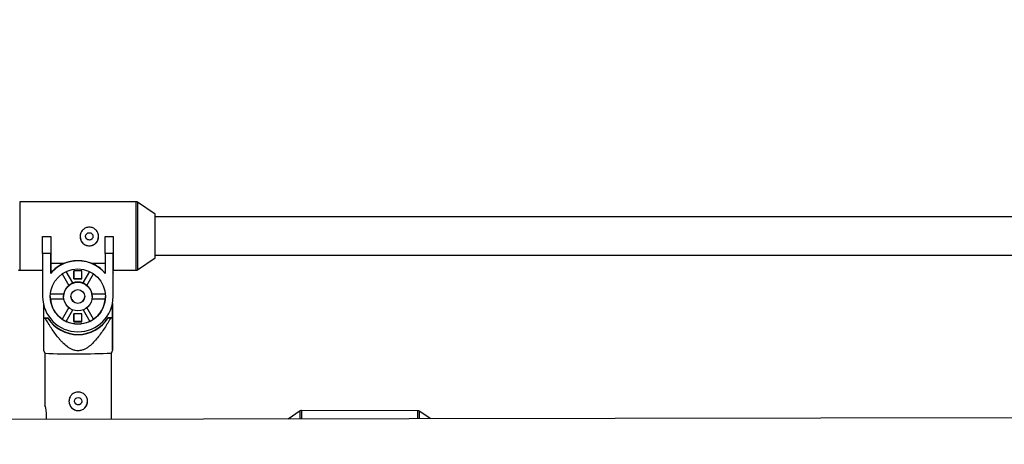
# Model space of a CAD drawing. Units: millimetres. Extents: x -6535 to 3853, y -4275 to 6189.
# Drawn here: x 851 to 1264, y 1538 to 1716 of the extents above; entities that cross this region are included whole.
import ezdxf

# ---------------------------------------------------------------- set-up
doc = ezdxf.new("R2010")
doc.units = ezdxf.units.MM
doc.header["$PDSIZE"] = -1
doc.styles.get("Standard").update_dxf_attribs({"font": 'GOTHIC.TTF'})
doc.dimstyles.new('ISO-25', dxfattribs={"dimtxt": 2.5, "dimasz": 2.5, "dimexe": 1.25, "dimexo": 0.625, "dimtad": 1, "dimtxsty": 'Standard', "dimcen": 2.5, "dimadec": 0, "dimazin": 0, "dimtfac": 1, "dimtmove": 0, "dimatfit": 3, "dimfxl": 1, "dimarcsym": 0})

# ---------------------------------------------------------------- blocks, each defined once
blk = doc.blocks.new('*D1')
at = {"color": 0, "lineweight": -2}
for p, q in [((-1, 3175), (-6290.05, 3175)), ((-6289.05, 3171.7), (-6289.05, -483.34)), ((-6289.05, -4255.53), (-6289.05, -600.49)), ((1092.25, -4258.83), (-6290.05, -4258.83))]:
    blk.add_line(p, q, dxfattribs=at)
at = {"color": 0}
for points in [[(-6288.5, 3171.7), (-6289.6, 3171.7), (-6289.05, 3175)], [(-6289.6, -4255.53), (-6288.5, -4255.53), (-6289.05, -4258.83)]]:
    blk.add_solid(points, dxfattribs=at)
at = {"layer": 'Defpoints', "color": 0}
for p in [(0, 3175), (-6289.05, -4258.83), (1093.25, -4258.83)]:
    blk.add_point(p, dxfattribs=at)
at = {"color": 0, "insert": (-6289.05, -541.91), "char_height": 100, "attachment_point": 5}
blk.add_mtext('7433,83', dxfattribs=at)
blk = doc.blocks.new('*D2')
at = {"color": 0, "lineweight": -2}
for p, q in [((-3175, 1), (-3175, 6065.72)), ((-3171.7, 6064.72), (3849.45, 6064.72)), ((3849.45, 6064.72), (-3171.7, 6064.72)), ((3852.76, 1), (3852.76, 6065.72))]:
    blk.add_line(p, q, dxfattribs=at)
at = {"color": 0}
for points in [[(-3171.7, 6065.27), (-3171.7, 6064.17), (-3175, 6064.72)], [(3849.45, 6064.17), (3849.45, 6065.27), (3852.76, 6064.72)]]:
    blk.add_solid(points, dxfattribs=at)
at = {"layer": 'Defpoints', "color": 0}
for p in [(3852.76, 6064.72), (-3175, 0), (3852.76, 0)]:
    blk.add_point(p, dxfattribs=at)
at = {"color": 0, "insert": (338.88, 6123.29), "char_height": 100, "attachment_point": 5}
blk.add_mtext('7027,76', dxfattribs=at)

msp = doc.modelspace()

# ---------------------------------------------------------------- linework, layer by layer
at = {"color": 7, "linetype": 'Continuous', "lineweight": 25}
for p, q in [((899.444, 1639.387), (850.556, 1639.387)), ((907.479, 1634.17), (900.004, 1639.216)), ((1411.852, 1632.987), (907.423, 1632.987)), ((860.199, 1624.759), (863.599, 1624.759)), ((860.199, 1624.756), (860.199, 1624.759)), ((860.199, 1617.599), (860.199, 1624.756)), ((860.199, 1624.756), (863.599, 1624.756)), ((863.599, 1624.756), (863.599, 1624.759)), ((863.599, 1624.756), (863.599, 1617.599)), ((886.399, 1624.759), (889.799, 1624.759)), ((886.399, 1624.756), (886.399, 1624.759)), ((886.399, 1617.599), (886.399, 1624.756)), ((886.399, 1624.756), (889.799, 1624.756)), ((889.799, 1624.756), (889.799, 1624.759)), ((889.799, 1624.756), (889.799, 1617.599)), ((860.199, 1617.599), (860.199, 1599.561)), ((863.599, 1617.599), (860.199, 1617.599)), ((863.599, 1609.25), (863.599, 1617.599)), ((886.399, 1617.599), (886.399, 1609.25)), ((889.799, 1617.599), (886.399, 1617.599)), ((889.799, 1599.561), (889.799, 1617.599)), ((863.599, 1613.605), (863.599, 1609.346)), ((863.599, 1613.605), (869.393, 1613.605)), ((880.605, 1613.605), (886.399, 1613.605)), ((900.004, 1610.758), (907.479, 1615.804)), ((907.479, 1616.987), (1356.615, 1616.987)), ((850.556, 1610.587), (860.199, 1610.587)), ((863.599, 1609.25), (863.599, 1609.346)), ((868.408, 1609.106), (871.214, 1604.245)), ((872.86, 1605.195), (870.054, 1610.053)), ((872.86, 1605.258), (870.083, 1610.067)), ((876.649, 1610.302), (873.349, 1610.302)), ((873.349, 1610.302), (873.349, 1607.002)), ((873.35, 1607.052), (873.35, 1610.302)), ((876.649, 1607.002), (876.649, 1610.302)), ((879.944, 1610.053), (877.138, 1605.195)), ((879.915, 1610.067), (877.139, 1605.258)), ((878.784, 1604.245), (881.59, 1609.106)), ((889.8, 1610.587), (899.444, 1610.587)), ((889.8, 1599.897), (889.8, 1609.586)), ((889.8, 1609.586), (889.8, 1609.391)), ((889.8, 1599.702), (889.8, 1609.391)), ((889.801, 1600.038), (889.801, 1610.587)), ((872.86, 1605.258), (872.86, 1605.195)), ((873.35, 1607.052), (873.349, 1607.002)), ((873.349, 1607.002), (876.649, 1607.002)), ((876.649, 1607.052), (873.35, 1607.052)), ((877.138, 1605.195), (877.139, 1605.258)), ((863.438, 1598.64), (869.07, 1598.64)), ((869.075, 1600.54), (863.44, 1600.54)), ((869.075, 1600.603), (863.446, 1600.603)), ((868.999, 1599.617), (868.999, 1599.588)), ((869.075, 1600.603), (869.075, 1600.54)), ((880.923, 1600.54), (880.924, 1600.603)), ((886.558, 1600.54), (880.923, 1600.54)), ((886.552, 1600.603), (880.924, 1600.603)), ((880.928, 1598.64), (886.56, 1598.64)), ((880.999, 1599.535), (880.999, 1599.563)), ((889.531, 1590.756), (889.51, 1596.653)), ((889.512, 1596.66), (889.532, 1590.946)), ((889.799, 1599.561), (889.8, 1599.702)), ((889.8, 1599.897), (889.801, 1600.038)), ((860.51, 1596.541), (860.531, 1590.656)), ((871.178, 1594.936), (868.396, 1590.117)), ((871.203, 1594.916), (868.396, 1590.054)), ((870.041, 1589.104), (872.846, 1593.962)), ((877.152, 1593.962), (879.957, 1589.104)), ((881.602, 1590.054), (878.795, 1594.916)), ((881.603, 1590.117), (878.82, 1594.936)), ((860.531, 1590.656), (860.53, 1590.533)), ((860.53, 1590.533), (861.255, 1590.524)), ((860.531, 1590.656), (862.342, 1590.662)), ((861.255, 1590.524), (862.342, 1590.527)), ((862.342, 1590.527), (862.342, 1590.662)), ((868.396, 1590.117), (868.396, 1590.054)), ((876.649, 1592.304), (873.349, 1592.304)), ((873.349, 1592.304), (873.349, 1589.005)), ((873.35, 1589.054), (873.349, 1589.005)), ((873.349, 1589.005), (876.649, 1589.005)), ((873.35, 1589.054), (873.35, 1592.304)), ((876.649, 1589.054), (873.35, 1589.054)), ((876.649, 1589.005), (876.649, 1592.304)), ((881.602, 1590.054), (881.603, 1590.117)), ((887.719, 1590.75), (889.531, 1590.756)), ((887.719, 1590.75), (887.719, 1590.615)), ((887.719, 1590.615), (888.805, 1590.619)), ((888.805, 1590.619), (889.53, 1590.633)), ((889.53, 1590.633), (889.531, 1590.756)), ((889.532, 1590.946), (889.532, 1591.07)), ((860.578, 1577.005), (861.084, 1575.753)), ((889.083, 1575.85), (889.615, 1577.193)), ((861.083, 1575.754), (861.16, 1553.612)), ((889.18, 1548.044), (889.083, 1575.851)), ((968.429, 1551.555), (963.373, 1548.153)), ((1017.877, 1551.654), (968.989, 1551.725)), ((1023.224, 1548.24), (1018.436, 1551.482)), ((1423.859, 1548.826), (-1422.908, 1544.661))]:
    msp.add_line(p, q, dxfattribs=at)
at = {"color": 8, "linetype": 'Continuous', "lineweight": 25}
for p, q in [((968.424, 1548.16), (968.429, 1551.555)), ((968.989, 1551.725), (968.984, 1548.161)), ((1017.872, 1548.232), (1017.877, 1551.654)), ((1018.436, 1551.482), (1018.432, 1548.233))]:
    msp.add_line(p, q, dxfattribs=at)
at = {"color": 8, "linetype": 'Continuous', "lineweight": 25, "flags": 128}
for points in [[(850.556, 1639.387), (850.556, 1639.385), (850.556, 1639.172), (850.556, 1638.61), (850.555, 1637.712), (850.555, 1636.501), (850.555, 1635.006), (850.555, 1633.265), (850.555, 1631.32), (850.555, 1629.219), (850.555, 1627.014), (850.555, 1624.759)], [(899.443, 1624.759), (899.443, 1627.014), (899.443, 1629.219), (899.443, 1631.32), (899.443, 1633.265), (899.443, 1635.006), (899.443, 1636.501), (899.444, 1637.712), (899.444, 1638.61), (899.444, 1639.172), (899.444, 1639.385), (899.444, 1639.387)], [(900.004, 1639.216), (900.004, 1639.214), (900.003, 1639.003), (900.003, 1638.448), (900.003, 1637.561), (900.003, 1636.364), (900.003, 1634.887), (900.003, 1633.167), (900.003, 1631.245), (900.003, 1629.169), (900.003, 1626.99), (900.003, 1624.761), (900.003, 1622.539), (900.003, 1620.376), (900.003, 1618.327), (900.003, 1616.442), (900.003, 1614.767), (900.003, 1613.344), (900.003, 1612.208), (900.003, 1611.386), (900.003, 1610.9), (900.004, 1610.758)], [(850.555, 1624.759), (850.555, 1622.509), (850.555, 1620.321), (850.555, 1618.247), (850.555, 1616.339), (850.555, 1614.644), (850.555, 1613.204), (850.555, 1612.054), (850.556, 1611.223), (850.556, 1610.73), (850.556, 1610.587)], [(899.444, 1610.587), (899.444, 1610.73), (899.444, 1611.223), (899.444, 1612.054), (899.443, 1613.204), (899.443, 1614.644), (899.443, 1616.339), (899.443, 1618.247), (899.443, 1620.321), (899.443, 1622.509), (899.443, 1624.759)]]:
    msp.add_lwpolyline(points, dxfattribs=at)
at = {"color": 7, "linetype": 'Continuous', "lineweight": 25, "flags": 128}
for points in [[(907.479, 1615.804), (907.479, 1615.953), (907.479, 1616.448), (907.479, 1617.272), (907.479, 1618.391), (907.478, 1619.765), (907.478, 1621.339), (907.478, 1623.053), (907.478, 1624.841), (907.478, 1626.635), (907.478, 1628.366), (907.478, 1629.967), (907.479, 1631.376), (907.479, 1632.54), (907.479, 1633.414), (907.479, 1633.964), (907.479, 1634.168), (907.479, 1634.17)], [(863.599, 1624.759), (863.599, 1623.151), (863.599, 1621.567), (863.599, 1620.026), (863.599, 1618.547), (863.599, 1617.148), (863.599, 1615.847), (863.599, 1614.661), (863.599, 1613.605)], [(889.799, 1624.759), (889.799, 1622.509), (889.799, 1620.321), (889.799, 1618.247), (889.799, 1616.339), (889.799, 1614.644), (889.799, 1613.204), (889.8, 1612.054), (889.8, 1611.223), (889.8, 1610.73), (889.8, 1610.587)]]:
    msp.add_lwpolyline(points, dxfattribs=at)
at = {"color": 7, "linetype": 'Continuous', "lineweight": 25}
for centre, radius in [((879.799, 1624.824), 1.55), ((875, 1599.562), 11.599), ((874.999, 1599.562), 5.999), ((874.999, 1599.562), 2.9), ((875.152, 1555.642), 1.55)]:
    msp.add_circle(centre, radius, dxfattribs=at)
for centre, radius, start, end in [((879.799, 1624.781), 3.9, 179.74847, 359.9948), ((874.999, 1599.81), 14.801, 39.62694, 140.37306), ((874.999, 1599.907), 14.8, 112.25503, 140.37425), ((875, 1599.907), 14.8, 39.62582, 67.74499), ((874.999, 1599.589), 6, 110.88729, 129.10651), ((874.999, 1599.652), 6.001, 69.1127, 110.8873), ((874.999, 1599.589), 6, 50.89354, 69.11272), ((874.998, 1599.653), 5.999, 129.10582, 170.88805), ((875, 1599.653), 5.999, 9.11208, 50.89424), ((874.999, 1599.563), 14.8, 180.00578, 359.99422), ((874.996, 1599.59), 11.597, 179.74328, 184.69824), ((874.998, 1599.654), 11.598, 184.69926, 235.30706), ((874.998, 1599.59), 5.999, 170.88876, 179.74327), ((875, 1599.705), 2.9, 181.23112, 358.32165), ((875, 1599.703), 2.9, 181.22257, 358.34511), ((875.001, 1599.59), 5.999, 359.74328, 9.11137), ((875.001, 1599.654), 11.598, 304.69299, 355.30088), ((875.002, 1599.59), 11.597, 355.30189, 359.74328), ((875.003, 1598.708), 15.001, 212.43527, 327.96239), ((875.002, 1598.573), 15.001, 212.43527, 327.96239), ((874.999, 1599.592), 11.6, 235.30584, 244.70042), ((874.999, 1599.656), 11.601, 244.70061, 295.29939), ((874.999, 1599.592), 11.6, 295.29961, 304.6942), ((870.751, 1793.141), 217.603, 267.45373, 271.14054), ((877.903, 1793.275), 217.712, 269.25758, 272.94348), ((875.152, 1555.6), 3.9, 179.74849, 359.73806), ((968.987, 1550.725), 1, 89.91617, 123.93552), ((1017.876, 1550.654), 1, 55.89682, 89.91617)]:
    msp.add_arc(centre, radius, start, end, dxfattribs=at)
for points, knots in [([(900.01, 1639.191), (899.975, 1639.22), (899.851, 1639.327), (899.64, 1639.391), (899.482, 1639.376), (899.442, 1639.372)], [0, 0, 0, 0, 0.220569, 0.8016726, 1, 1, 1, 1]), ([(875.899, 1624.759), (875.899, 1625.018), (875.924, 1625.272), (876.024, 1625.772), (876.1, 1626.021), (876.296, 1626.494), (876.416, 1626.718), (876.699, 1627.142), (876.863, 1627.341), (877.221, 1627.7), (877.416, 1627.862), (877.842, 1628.148), (878.067, 1628.269), (878.536, 1628.464), (878.783, 1628.54), (879.287, 1628.641), (879.541, 1628.667), (880.052, 1628.667), (880.312, 1628.641), (880.813, 1628.541), (881.057, 1628.466), (881.767, 1628.17), (882.196, 1627.882), (882.737, 1627.339), (882.897, 1627.143), (883.18, 1626.721), (883.302, 1626.492), (883.498, 1626.021), (883.572, 1625.778), (883.673, 1625.274), (883.699, 1625.016), (883.699, 1624.505), (883.674, 1624.25), (883.573, 1623.744), (883.499, 1623.5), (883.304, 1623.031), (883.182, 1622.803), (882.899, 1622.382), (882.738, 1622.187), (882.379, 1621.828), (882.18, 1621.665), (881.759, 1621.384), (881.535, 1621.264), (881.06, 1621.067), (880.815, 1620.993), (880.316, 1620.894), (880.058, 1620.868), (879.543, 1620.868), (879.29, 1620.893), (878.788, 1620.992), (878.539, 1621.067), (878.069, 1621.261), (877.845, 1621.381), (877.419, 1621.664), (877.222, 1621.826), (876.864, 1622.182), (876.701, 1622.38), (876.417, 1622.803), (876.297, 1623.026), (876.101, 1623.495), (876.025, 1623.743), (875.924, 1624.245), (875.899, 1624.5), (875.899, 1624.759)], [0, 0, 0, 0, 0.03125, 0.03125, 0.0625, 0.0625, 0.09375, 0.09375, 0.125, 0.125, 0.15625, 0.15625, 0.1875, 0.1875, 0.21875, 0.21875, 0.25, 0.25, 0.28125, 0.28125, 0.3125, 0.3125, 0.375, 0.375, 0.40625, 0.40625, 0.4375, 0.4375, 0.46875, 0.46875, 0.5, 0.5, 0.53125, 0.53125, 0.5625, 0.5625, 0.59375, 0.59375, 0.625, 0.625, 0.65625, 0.65625, 0.6875, 0.6875, 0.71875, 0.71875, 0.75, 0.75, 0.78125, 0.78125, 0.8125, 0.8125, 0.84375, 0.84375, 0.875, 0.875, 0.90625, 0.90625, 0.9375, 0.9375, 0.96875, 0.96875, 1, 1, 1, 1]), ([(881.349, 1624.844), (881.332, 1624.671), (881.299, 1624.326), (881.036, 1623.866), (880.647, 1623.512), (880.157, 1623.308), (879.629, 1623.277), (879.124, 1623.419), (878.691, 1623.718), (878.39, 1624.145), (878.243, 1624.548), (878.264, 1624.786), (878.27, 1624.85)], [0, 0, 0, 0, 0.1061668, 0.2122966, 0.3193893, 0.4271753, 0.5338952, 0.6394483, 0.7455536, 0.8530599, 0.9606515, 1, 1, 1, 1]), ([(869.393, 1613.605), (869.805, 1613.77), (870.237, 1613.922), (870.914, 1614.124), (871.145, 1614.187), (871.609, 1614.303), (871.843, 1614.355), (872.552, 1614.495), (873.034, 1614.567), (874.014, 1614.664), (874.513, 1614.688), (875.499, 1614.688), (875.989, 1614.663), (876.721, 1614.591), (876.964, 1614.561), (877.449, 1614.489), (877.692, 1614.447), (878.879, 1614.211), (879.772, 1613.939), (880.605, 1613.605)], [0, 0, 0, 0, 0.125, 0.125, 0.1875, 0.1875, 0.25, 0.25, 0.375, 0.375, 0.5, 0.5, 0.625, 0.625, 0.6875, 0.6875, 0.75, 0.75, 1, 1, 1, 1]), ([(849.983, 1610.768), (850.081, 1610.71), (850.259, 1610.604), (850.464, 1610.6), (850.556, 1610.599)], [0, 0, 0, 0, 0.553679, 1, 1, 1, 1]), ([(899.437, 1610.6), (899.469, 1610.596), (899.619, 1610.577), (899.827, 1610.643), (899.967, 1610.743), (900.011, 1610.775)], [0, 0, 0, 0, 0.1586934, 0.7322271, 1, 1, 1, 1]), ([(860.53, 1590.533), (860.538, 1588.462), (860.549, 1585.299), (860.563, 1581.345), (860.572, 1578.857), (860.578, 1577.257), (860.579, 1577.078), (860.579, 1577.005)], [0, 0, 0, 0, 0.3644867, 0.5569054, 0.7525359, 0.8989173, 1, 1, 1, 1]), ([(888.805, 1590.619), (887.971, 1589.172), (887.109, 1587.743), (885.743, 1585.645), (885.276, 1584.954), (884.306, 1583.593), (883.804, 1582.923), (882.75, 1581.614), (882.197, 1580.975), (881.035, 1579.77), (880.424, 1579.202), (879.436, 1578.436), (879.094, 1578.194), (878.376, 1577.752), (877.996, 1577.549), (877.216, 1577.21), (876.814, 1577.074), (876.192, 1576.93), (875.98, 1576.893), (875.556, 1576.841), (875.344, 1576.826), (874.71, 1576.818), (874.289, 1576.859), (873.45, 1577.03), (873.043, 1577.158), (872.259, 1577.478), (871.881, 1577.67), (871.145, 1578.105), (870.794, 1578.345), (869.781, 1579.108), (869.156, 1579.676), (868.264, 1580.582), (867.974, 1580.894), (867.411, 1581.528), (867.138, 1581.849), (866.336, 1582.828), (865.827, 1583.496), (864.843, 1584.856), (864.368, 1585.547), (862.98, 1587.645), (862.104, 1589.075), (861.255, 1590.524)], [0, 0, 0, 0, 0.125, 0.125, 0.1875, 0.1875, 0.25, 0.25, 0.3125, 0.3125, 0.375, 0.375, 0.40625, 0.40625, 0.4375, 0.4375, 0.46875, 0.46875, 0.484375, 0.484375, 0.5, 0.5, 0.53125, 0.53125, 0.5625, 0.5625, 0.59375, 0.59375, 0.625, 0.625, 0.6875, 0.6875, 0.71875, 0.71875, 0.75, 0.75, 0.8125, 0.8125, 0.875, 0.875, 1, 1, 1, 1]), ([(889.579, 1577.207), (889.579, 1577.193), (889.578, 1577.151), (889.575, 1578.062), (889.57, 1579.415), (889.561, 1581.836), (889.548, 1585.58), (889.536, 1588.941), (889.53, 1590.633)], [0, 0, 0, 0, 0.06142952, 0.18568239, 0.2958736, 0.408603, 0.70225781, 1, 1, 1, 1]), ([(889.532, 1591.07), (889.537, 1589.673), (889.542, 1588.292), (889.551, 1585.584), (889.555, 1584.256), (889.562, 1582.342), (889.564, 1581.715), (889.568, 1580.52), (889.57, 1579.951), (889.573, 1578.903), (889.575, 1578.424), (889.577, 1577.826), (889.577, 1577.65), (889.578, 1577.366), (889.579, 1577.256), (889.579, 1577.187)], [0, 0, 0, 0, 0.25, 0.25, 0.5, 0.5, 0.625, 0.625, 0.75, 0.75, 0.875, 0.875, 0.9375, 0.9375, 1, 1, 1, 1]), ([(875.165, 1551.684), (874.906, 1551.684), (874.652, 1551.708), (874.151, 1551.807), (873.903, 1551.882), (873.43, 1552.077), (873.206, 1552.197), (872.782, 1552.479), (872.582, 1552.643), (872.224, 1553.001), (872.062, 1553.196), (871.775, 1553.622), (871.654, 1553.847), (871.458, 1554.316), (871.381, 1554.563), (871.279, 1555.067), (871.253, 1555.321), (871.251, 1555.832), (871.275, 1556.092), (871.374, 1556.593), (871.447, 1556.837), (871.642, 1557.31), (871.763, 1557.536), (872.043, 1557.957), (872.205, 1558.156), (872.564, 1558.516), (872.759, 1558.677), (873.179, 1558.96), (873.407, 1559.083), (873.877, 1559.279), (874.12, 1559.354), (874.622, 1559.456), (874.881, 1559.482), (875.392, 1559.484), (875.647, 1559.461), (876.154, 1559.362), (876.398, 1559.288), (876.869, 1559.096), (877.098, 1558.975), (877.522, 1558.695), (877.718, 1558.535), (878.079, 1558.178), (878.243, 1557.98), (878.526, 1557.562), (878.647, 1557.339), (878.847, 1556.866), (878.922, 1556.622), (879.024, 1556.123), (879.051, 1555.865), (879.053, 1555.351), (879.029, 1555.096), (878.931, 1554.594), (878.856, 1554.344), (878.662, 1553.873), (878.543, 1553.648), (878.26, 1553.22), (878.099, 1553.022), (877.743, 1552.662), (877.545, 1552.497), (877.122, 1552.211), (876.899, 1552.09), (876.43, 1551.892), (876.181, 1551.815), (875.679, 1551.712), (875.424, 1551.685), (875.165, 1551.684)], [0, 0, 0, 0, 0.03125, 0.03125, 0.0625, 0.0625, 0.09375, 0.09375, 0.125, 0.125, 0.15625, 0.15625, 0.1875, 0.1875, 0.21875, 0.21875, 0.25, 0.25, 0.28125, 0.28125, 0.3125, 0.3125, 0.34375, 0.34375, 0.375, 0.375, 0.40625, 0.40625, 0.4375, 0.4375, 0.46875, 0.46875, 0.5, 0.5, 0.53125, 0.53125, 0.5625, 0.5625, 0.59375, 0.59375, 0.625, 0.625, 0.65625, 0.65625, 0.6875, 0.6875, 0.71875, 0.71875, 0.75, 0.75, 0.78125, 0.78125, 0.8125, 0.8125, 0.84375, 0.84375, 0.875, 0.875, 0.90625, 0.90625, 0.9375, 0.9375, 0.96875, 0.96875, 1, 1, 1, 1]), ([(876.684, 1555.664), (876.689, 1555.612), (876.711, 1555.39), (876.574, 1555.002), (876.287, 1554.57), (875.858, 1554.257), (875.351, 1554.103), (874.824, 1554.125), (874.337, 1554.318), (873.934, 1554.662), (873.684, 1555.119), (873.577, 1555.483), (873.606, 1555.666), (873.608, 1555.678)], [0, 0, 0, 0, 0.031811, 0.1373607, 0.2435118, 0.351201, 0.4589908, 0.5653044, 0.670871, 0.7775218, 0.8854646, 0.9928909, 1, 1, 1, 1]), ([(861.173, 1553.612), (861.169, 1553.623), (861.153, 1553.671), (861.245, 1553.33), (861.416, 1552.619), (861.612, 1551.55), (861.733, 1550.281), (861.735, 1549.024), (861.655, 1548.318), (861.619, 1548.004)], [0, 0, 0, 0, 0.0480117, 0.2082053, 0.3701383, 0.5374752, 0.7059589, 0.8689576, 1, 1, 1, 1])]:
    msp.add_open_spline(points, degree=3, knots=knots, dxfattribs=at)

# ---------------------------------------------------------------- dimensions: what is measured, and where the dimension line sits
dim = msp.add_linear_dim(base=(3852.756, 6064.719), p1=(-3175, 0), p2=(3852.756, 0), dimstyle='ISO-25', override={"dimtxt": 100, "dimasz": 3.302, "dimexe": 1, "dimexo": 1, "dimgap": 1.524, "dimtih": 1, "dimtoh": 1, "dimzin": 0, "dimadec": 2, "dimtzin": 0})
dim.commit()
dim.dimension.update_dxf_attribs({"geometry": '*D2', "text_midpoint": (338.878, 6123.293)})
dim = msp.add_linear_dim(base=(-6289.05, -4258.828), p1=(0, 3175), p2=(1093.249, -4258.828), angle=90, dimstyle='ISO-25', override={"dimtxt": 100, "dimasz": 3.302, "dimexe": 1, "dimexo": 1, "dimgap": 1.524, "dimtih": 1, "dimtoh": 1, "dimzin": 0, "dimadec": 2, "dimtzin": 0})
dim.commit()
dim.dimension.update_dxf_attribs({"geometry": '*D1', "text_midpoint": (-6289.05, -541.914)})

doc.saveas('drawing.dxf')
